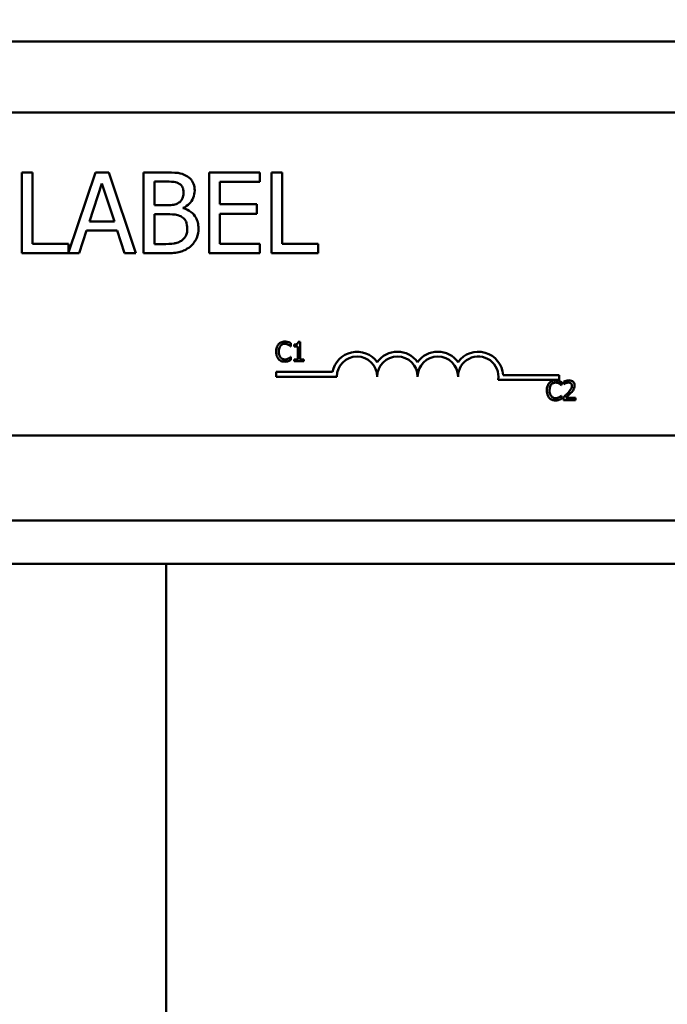
# Model space of a CAD drawing. Units: inches. Extents: x 6 to 258, y 3 to 201.
# Drawn here: x 158 to 160, y 100 to 103 of the extents above; entities that cross this region are included whole.
import ezdxf

# ---------------------------------------------------------------- set-up
doc = ezdxf.new("R2010")
doc.units = ezdxf.units.IN
doc.header["$LTSCALE"] = 12
doc.header["$MEASUREMENT"] = 0
doc.layers.add('Symbol (ANSI)', color=7, linetype='Continuous', lineweight=25)
doc.layers.add('Visible (ANSI)', color=7, linetype='Continuous', lineweight=50)
doc.styles.add('Note Text (ANSI)', font='tahoma.ttf')
doc.dimstyles.new('Default (ANSI)$7', dxfattribs={"dimscale": 12, "dimtxt": 0.12, "dimasz": 0.098425, "dimexe": 0.125, "dimexo": 0.0625, "dimgap": 0.031496, "dimtad": 0, "dimtih": 1, "dimtoh": 1, "dimrnd": 1e-08, "dimzin": 0, "dimdsep": 46, "dimtxsty": 'Note Text (ANSI)', "dimcen": 0.09, "dimdle": 0.393701, "dimclrd": 256, "dimclre": 256, "dimclrt": 256, "dimadec": 0, "dimazin": 1, "dimtfac": 1, "dimtofl": 0, "dimtmove": 0, "dimatfit": 3, "dimfxl": 1, "dimtolj": 1, "dimtzin": 4, "dimlwd": -1, "dimlwe": -1, "dimarcsym": 0})

msp = doc.modelspace()

# ---------------------------------------------------------------- linework, layer by layer
at = {"layer": 'Visible (ANSI)'}
for p, q in [((143.853, 103.3601), (160.418, 103.3601)), ((155.0068, 103.1402), (159.8268, 103.1402)), ((157.7513, 102.9545), (157.7181, 102.9545)), ((157.7181, 102.9545), (157.7181, 102.7045)), ((157.7513, 102.7341), (157.7513, 102.9545)), ((157.9464, 102.9545), (157.863, 102.7069)), ((157.9873, 102.9545), (157.9464, 102.9545)), ((158.0716, 102.7045), (157.9873, 102.9545)), ((158.1616, 102.9545), (158.0953, 102.9545)), ((158.0953, 102.9545), (158.0953, 102.7045)), ((158.4543, 102.9545), (158.2979, 102.9545)), ((158.2979, 102.9545), (158.2979, 102.7045)), ((158.4543, 102.925), (158.4543, 102.9545)), ((158.4908, 102.9545), (158.4908, 102.7045)), ((158.524, 102.9545), (158.4908, 102.9545)), ((158.524, 102.7341), (158.524, 102.9545)), ((157.9276, 102.8028), (157.9661, 102.9205)), ((157.9661, 102.9205), (158.0048, 102.8028)), ((158.1286, 102.853), (158.1286, 102.9262)), ((158.1286, 102.9262), (158.1604, 102.9262)), ((158.3311, 102.8565), (158.3311, 102.925)), ((158.3311, 102.925), (158.4543, 102.925)), ((158.1662, 102.853), (158.1286, 102.853)), ((158.2181, 102.8435), (158.2181, 102.8447)), ((158.446, 102.8565), (158.3311, 102.8565)), ((158.446, 102.8269), (158.446, 102.8565)), ((158.1286, 102.7329), (158.1286, 102.8253)), ((158.1286, 102.8253), (158.1662, 102.8253)), ((158.3311, 102.8269), (158.446, 102.8269)), ((158.3311, 102.7341), (158.3311, 102.8269)), ((158.0048, 102.8028), (157.9276, 102.8028)), ((157.8958, 102.7045), (157.9185, 102.7744)), ((157.9185, 102.7744), (158.0139, 102.7744)), ((158.0139, 102.7744), (158.0366, 102.7045)), ((157.863, 102.7341), (157.7513, 102.7341)), ((157.863, 102.7069), (157.863, 102.7341)), ((158.1555, 102.7329), (158.1286, 102.7329)), ((158.4543, 102.7341), (158.3311, 102.7341)), ((158.4543, 102.7045), (158.4543, 102.7341)), ((158.6356, 102.7341), (158.524, 102.7341)), ((158.6356, 102.7045), (158.6356, 102.7341)), ((157.7181, 102.7045), (157.8958, 102.7045)), ((158.0366, 102.7045), (158.0716, 102.7045)), ((158.0953, 102.7045), (158.167, 102.7045)), ((158.2979, 102.7045), (158.4543, 102.7045)), ((158.4908, 102.7045), (158.6356, 102.7045)), ((158.55, 102.4165), (158.5507, 102.4165)), ((158.5507, 102.4165), (158.5507, 102.4261)), ((158.5611, 102.4219), (158.5611, 102.4164)), ((158.5611, 102.4164), (158.572, 102.4164)), ((158.572, 102.4164), (158.572, 102.3762)), ((158.5797, 102.4303), (158.5735, 102.4303)), ((158.5797, 102.3762), (158.5797, 102.4303)), ((158.5507, 102.3837), (158.5501, 102.3837)), ((158.5507, 102.3742), (158.5507, 102.3837)), ((158.572, 102.3762), (158.5611, 102.3762)), ((158.5611, 102.3762), (158.5611, 102.3701)), ((158.5611, 102.3701), (158.5904, 102.3701)), ((158.5904, 102.3762), (158.5797, 102.3762)), ((158.5904, 102.3701), (158.5904, 102.3762)), ((158.5054, 102.3225), (158.5054, 102.3372)), ((158.5054, 102.3372), (158.6797, 102.3372)), ((158.6929, 102.3225), (158.5054, 102.3225)), ((159.2075, 102.3277), (159.3804, 102.3277)), ((159.3804, 102.3277), (159.3804, 102.313)), ((159.3804, 102.313), (159.1922, 102.313)), ((159.3876, 102.2965), (159.3883, 102.2965)), ((159.3883, 102.2965), (159.3883, 102.3061)), ((159.3953, 102.3078), (159.3953, 102.2992)), ((159.3953, 102.2992), (159.3957, 102.2992)), ((159.3883, 102.2637), (159.3877, 102.2637)), ((159.3883, 102.2542), (159.3883, 102.2637)), ((159.394, 102.2586), (159.394, 102.2501)), ((159.394, 102.2501), (159.431, 102.2501)), ((159.431, 102.2571), (159.4015, 102.2571)), ((159.431, 102.2501), (159.431, 102.2571)), ((159.8268, 102.1402), (155.0068, 102.1402)), ((153.4133, 101.8781), (161.733, 101.8781)), ((153.4133, 101.7441), (161.733, 101.7441)), ((158.1654, 99.3091), (158.1654, 101.7441))]:
    msp.add_line(p, q, dxfattribs=at)
for centre, radius, start, end in [((158.7554, 102.3225), 0.0772, 35.9425, 169.0242), ((158.7554, 102.3225), 0.0625, 0, 180), ((158.8804, 102.3225), 0.0772, 35.9425, 144.0575), ((158.8804, 102.3225), 0.0625, 0, 180), ((159.0054, 102.3225), 0.0772, 35.9425, 144.0575), ((159.0054, 102.3225), 0.0625, 0, 180), ((159.1304, 102.3225), 0.0772, 3.8949, 144.0575), ((159.1304, 102.3225), 0.0625, 351.2996, 180)]:
    msp.add_arc(centre, radius, start, end, dxfattribs=at)
for points, knots in [([(158.2272, 102.9444), (158.2192, 102.9488), (158.2107, 102.9516), (158.1884, 102.9545), (158.175, 102.9545), (158.1616, 102.9545)], [-0.1714445, -0.1714445, -0.1714445, -0.1714445, -0.101982, -0.101982, 0, 0, 0, 0]), ([(158.2532, 102.8982), (158.2532, 102.9052), (158.2522, 102.9123), (158.2474, 102.926), (158.2441, 102.9305), (158.238, 102.9377), (158.2329, 102.9414), (158.2272, 102.9444)], [-0.09263001, -0.09263001, -0.09263001, -0.09263001, -0.07150701, -0.07150701, -0.04871217, -0.04871217, 0, 0, 0, 0]), ([(158.1604, 102.9262), (158.1699, 102.9262), (158.1796, 102.9262), (158.195, 102.9243), (158.2005, 102.9226), (158.2057, 102.9197)], [-0.1181889, -0.1181889, -0.1181889, -0.1181889, -0.0452274, -0.0452274, 0, 0, 0, 0]), ([(158.2057, 102.9197), (158.208, 102.9184), (158.2101, 102.9167), (158.2139, 102.9124), (158.2151, 102.9101), (158.2178, 102.9036), (158.2185, 102.8985), (158.2185, 102.8936)], [-0.06713504, -0.06713504, -0.06713504, -0.06713504, -0.05372874, -0.05372874, -0.0380452, -0.0380452, 0, 0, 0, 0]), ([(158.2185, 102.8936), (158.2185, 102.8884), (158.2181, 102.8829), (158.2155, 102.8736), (158.2139, 102.8708), (158.2104, 102.8658), (158.2077, 102.8633), (158.2045, 102.8613)], [-0.0672613, -0.0672613, -0.0672613, -0.0672613, -0.04649044, -0.04649044, -0.02829868, -0.02829868, 0, 0, 0, 0]), ([(158.2181, 102.8447), (158.2253, 102.8482), (158.2317, 102.8526), (158.2411, 102.8624), (158.2456, 102.8682), (158.2518, 102.8831), (158.2532, 102.8905), (158.2532, 102.8982)], [-0.214654, -0.214654, -0.214654, -0.214654, -0.1227313, -0.1227313, -0.058466, -0.058466, 0, 0, 0, 0]), ([(158.2045, 102.8613), (158.1979, 102.8571), (158.1927, 102.8554), (158.1838, 102.8535), (158.1756, 102.853), (158.1662, 102.853)], [-0.1175554, -0.1175554, -0.1175554, -0.1175554, -0.0713546, -0.0713546, 0, 0, 0, 0]), ([(158.2649, 102.7813), (158.2649, 102.7874), (158.2643, 102.7936), (158.2615, 102.805), (158.2595, 102.8103), (158.2534, 102.821), (158.2486, 102.827), (158.2349, 102.8375), (158.2267, 102.8412), (158.2181, 102.8435)], [-0.2420841, -0.2420841, -0.2420841, -0.2420841, -0.18458, -0.18458, -0.1316331, -0.1316331, -0.0681717, -0.0681717, 0, 0, 0, 0]), ([(158.1662, 102.8253), (158.1824, 102.8253), (158.1895, 102.8245), (158.1988, 102.8233), (158.2046, 102.8216), (158.21, 102.8188)], [-0.07155285, -0.07155285, -0.07155285, -0.07155285, -0.04637894, -0.04637894, 0, 0, 0, 0]), ([(158.21, 102.8188), (158.2138, 102.8168), (158.2175, 102.8143), (158.2242, 102.8076), (158.2257, 102.8044), (158.2293, 102.7956), (158.2303, 102.7878), (158.2303, 102.7799)], [-0.09705092, -0.09705092, -0.09705092, -0.09705092, -0.08023623, -0.08023623, -0.06035565, -0.06035565, 0, 0, 0, 0]), ([(158.2303, 102.7799), (158.2303, 102.7754), (158.2299, 102.7708), (158.2278, 102.7621), (158.2263, 102.7588), (158.2213, 102.751), (158.217, 102.7469), (158.2122, 102.7434)], [-0.09609737, -0.09609737, -0.09609737, -0.09609737, -0.07032406, -0.07032406, -0.04489809, -0.04489809, 0, 0, 0, 0]), ([(158.239, 102.7248), (158.2435, 102.7284), (158.2474, 102.7324), (158.2539, 102.7412), (158.2572, 102.7465), (158.2634, 102.7616), (158.2649, 102.7714), (158.2649, 102.7813)], [-0.1800228, -0.1800228, -0.1800228, -0.1800228, -0.1248077, -0.1248077, -0.0752891, -0.0752891, 0, 0, 0, 0]), ([(158.2122, 102.7434), (158.209, 102.7413), (158.2055, 102.7395), (158.1966, 102.7361), (158.1921, 102.7353), (158.1801, 102.7333), (158.1673, 102.7329), (158.1555, 102.7329)], [-0.1236077, -0.1236077, -0.1236077, -0.1236077, -0.1097926, -0.1097926, -0.0901693, -0.0901693, 0, 0, 0, 0]), ([(158.167, 102.7045), (158.1816, 102.7045), (158.1965, 102.7057), (158.2167, 102.7115), (158.2273, 102.7158), (158.239, 102.7248)], [-0.2818063, -0.2818063, -0.2818063, -0.2818063, -0.1121049, -0.1121049, 0, 0, 0, 0]), ([(158.5126, 102.4229), (158.5096, 102.4194), (158.5079, 102.4157), (158.5056, 102.409), (158.5052, 102.4044), (158.5052, 102.4)], [-0.05391515, -0.05391515, -0.05391515, -0.05391515, -0.03350656, -0.03350656, 0, 0, 0, 0]), ([(158.5321, 102.4312), (158.53, 102.4312), (158.5279, 102.431), (158.5239, 102.4301), (158.522, 102.4295), (158.5173, 102.4272), (158.5148, 102.4253), (158.5126, 102.4229)], [-0.05600159, -0.05600159, -0.05600159, -0.05600159, -0.03985515, -0.03985515, -0.02469419, -0.02469419, 0, 0, 0, 0]), ([(158.5135, 102.4), (158.5135, 102.4036), (158.5139, 102.4079), (158.5162, 102.4142), (158.5173, 102.4164), (158.5188, 102.4182)], [-0.05178779, -0.05178779, -0.05178779, -0.05178779, -0.0180011, -0.0180011, 0, 0, 0, 0]), ([(158.5188, 102.4182), (158.5197, 102.4192), (158.5207, 102.4202), (158.523, 102.4218), (158.5241, 102.4225), (158.5275, 102.4239), (158.5298, 102.4244), (158.5321, 102.4244)], [-0.03856829, -0.03856829, -0.03856829, -0.03856829, -0.02801144, -0.02801144, -0.0176707, -0.0176707, 0, 0, 0, 0]), ([(158.5427, 102.4296), (158.5405, 102.4303), (158.5386, 102.4306), (158.5359, 102.431), (158.534, 102.4312), (158.5321, 102.4312)], [-0.0201974, -0.0201974, -0.0201974, -0.0201974, -0.01441742, -0.01441742, 0, 0, 0, 0]), ([(158.5321, 102.4244), (158.5355, 102.4244), (158.5375, 102.4238), (158.54, 102.423), (158.5417, 102.4224), (158.5433, 102.4215)], [-0.02039428, -0.02039428, -0.02039428, -0.02039428, -0.01376019, -0.01376019, 0, 0, 0, 0]), ([(158.5507, 102.4261), (158.5488, 102.4271), (158.5474, 102.4277), (158.5454, 102.4287), (158.544, 102.4292), (158.5427, 102.4296)], [-0.01703196, -0.01703196, -0.01703196, -0.01703196, -0.01078588, -0.01078588, 0, 0, 0, 0]), ([(158.5433, 102.4215), (158.5456, 102.4202), (158.5463, 102.4197), (158.5482, 102.4181), (158.5492, 102.4172), (158.55, 102.4165)], [-0.01883133, -0.01883133, -0.01883133, -0.01883133, -0.0086958, -0.0086958, 0, 0, 0, 0]), ([(158.5735, 102.4303), (158.5735, 102.4295), (158.5733, 102.4287), (158.5729, 102.4272), (158.5727, 102.4265), (158.572, 102.4253), (158.5715, 102.4247), (158.5706, 102.4239), (158.5698, 102.4233), (158.5663, 102.4222), (158.5637, 102.4219), (158.5611, 102.4219)], [-0.1005438, -0.1005438, -0.1005438, -0.1005438, -0.0762723, -0.0762723, -0.0553229, -0.0553229, -0.032618, -0.032618, -0.0195337, -0.0195337, 0, 0, 0, 0]), ([(158.5052, 102.4), (158.5052, 102.3936), (158.5062, 102.3886), (158.5091, 102.3818), (158.5106, 102.3791), (158.5127, 102.3769)], [-0.0565393, -0.0565393, -0.0565393, -0.0565393, -0.02330056, -0.02330056, 0, 0, 0, 0]), ([(158.519, 102.3819), (158.5165, 102.3849), (158.5153, 102.3882), (158.5138, 102.3928), (158.5135, 102.3965), (158.5135, 102.4)], [-0.03644733, -0.03644733, -0.03644733, -0.03644733, -0.02691563, -0.02691563, 0, 0, 0, 0]), ([(158.5501, 102.3837), (158.5491, 102.3828), (158.5479, 102.3817), (158.5463, 102.3805), (158.545, 102.3797), (158.5437, 102.3789)], [-0.01495538, -0.01495538, -0.01495538, -0.01495538, -0.01159733, -0.01159733, 0, 0, 0, 0]), ([(158.5127, 102.3769), (158.5139, 102.3756), (158.5152, 102.3745), (158.5185, 102.3722), (158.5202, 102.3714), (158.5247, 102.3696), (158.5283, 102.369), (158.532, 102.369)], [-0.04386232, -0.04386232, -0.04386232, -0.04386232, -0.03702527, -0.03702527, -0.0282377, -0.0282377, 0, 0, 0, 0]), ([(158.5321, 102.3759), (158.5307, 102.3759), (158.5294, 102.3761), (158.5264, 102.3768), (158.5252, 102.3773), (158.5222, 102.3788), (158.5205, 102.3802), (158.519, 102.3819)], [-0.03238995, -0.03238995, -0.03238995, -0.03238995, -0.0253562, -0.0253562, -0.01712674, -0.01712674, 0, 0, 0, 0]), ([(158.532, 102.369), (158.5355, 102.369), (158.5372, 102.3693), (158.5395, 102.3698), (158.5411, 102.3703), (158.5427, 102.3708)], [-0.01789879, -0.01789879, -0.01789879, -0.01789879, -0.01266255, -0.01266255, 0, 0, 0, 0]), ([(158.5437, 102.3789), (158.5414, 102.3776), (158.5393, 102.377), (158.5364, 102.3762), (158.5343, 102.3759), (158.5321, 102.3759)], [-0.02278521, -0.02278521, -0.02278521, -0.02278521, -0.01647079, -0.01647079, 0, 0, 0, 0]), ([(158.5427, 102.3708), (158.5452, 102.3716), (158.5465, 102.3722), (158.5482, 102.373), (158.5494, 102.3736), (158.5507, 102.3742)], [-0.01416488, -0.01416488, -0.01416488, -0.01416488, -0.01047492, -0.01047492, 0, 0, 0, 0]), ([(159.3502, 102.3029), (159.3472, 102.2994), (159.3455, 102.2957), (159.3432, 102.289), (159.3427, 102.2845), (159.3427, 102.2801)], [-0.05391515, -0.05391515, -0.05391515, -0.05391515, -0.03350656, -0.03350656, 0, 0, 0, 0]), ([(159.3697, 102.3112), (159.3676, 102.3112), (159.3655, 102.311), (159.3615, 102.3101), (159.3596, 102.3095), (159.3549, 102.3073), (159.3524, 102.3053), (159.3502, 102.3029)], [-0.05600159, -0.05600159, -0.05600159, -0.05600159, -0.03985515, -0.03985515, -0.02469419, -0.02469419, 0, 0, 0, 0]), ([(159.3511, 102.2801), (159.3511, 102.2836), (159.3515, 102.2879), (159.3538, 102.2943), (159.3549, 102.2964), (159.3564, 102.2982)], [-0.05178779, -0.05178779, -0.05178779, -0.05178779, -0.0180011, -0.0180011, 0, 0, 0, 0]), ([(159.3564, 102.2982), (159.3573, 102.2993), (159.3583, 102.3002), (159.3605, 102.3019), (159.3617, 102.3025), (159.3651, 102.304), (159.3674, 102.3044), (159.3697, 102.3044)], [-0.03856829, -0.03856829, -0.03856829, -0.03856829, -0.02801144, -0.02801144, -0.0176707, -0.0176707, 0, 0, 0, 0]), ([(159.3803, 102.3096), (159.3781, 102.3103), (159.3761, 102.3106), (159.3735, 102.3111), (159.3716, 102.3112), (159.3697, 102.3112)], [-0.0201974, -0.0201974, -0.0201974, -0.0201974, -0.01441742, -0.01441742, 0, 0, 0, 0]), ([(159.3697, 102.3044), (159.373, 102.3044), (159.375, 102.3038), (159.3776, 102.3031), (159.3793, 102.3024), (159.3809, 102.3015)], [-0.02039428, -0.02039428, -0.02039428, -0.02039428, -0.01376019, -0.01376019, 0, 0, 0, 0]), ([(159.3883, 102.3061), (159.3864, 102.3071), (159.385, 102.3078), (159.3829, 102.3087), (159.3816, 102.3092), (159.3803, 102.3096)], [-0.01703196, -0.01703196, -0.01703196, -0.01703196, -0.01078588, -0.01078588, 0, 0, 0, 0]), ([(159.3809, 102.3015), (159.3832, 102.3002), (159.3839, 102.2997), (159.3858, 102.2981), (159.3868, 102.2973), (159.3876, 102.2965)], [-0.01883133, -0.01883133, -0.01883133, -0.01883133, -0.0086958, -0.0086958, 0, 0, 0, 0]), ([(159.4106, 102.3114), (159.4068, 102.3114), (159.4035, 102.3106), (159.3997, 102.3095), (159.3972, 102.3087), (159.3953, 102.3078)], [-0.02537479, -0.02537479, -0.02537479, -0.02537479, -0.01636059, -0.01636059, 0, 0, 0, 0]), ([(159.3957, 102.2992), (159.3965, 102.2998), (159.3974, 102.3004), (159.3993, 102.3015), (159.4004, 102.3021), (159.4015, 102.3025)], [-0.01709269, -0.01709269, -0.01709269, -0.01709269, -0.00936796, -0.00936796, 0, 0, 0, 0]), ([(159.4015, 102.3025), (159.4035, 102.3033), (159.4051, 102.3037), (159.4071, 102.3042), (159.4086, 102.3044), (159.41, 102.3044)], [-0.01621929, -0.01621929, -0.01621929, -0.01621929, -0.01114601, -0.01114601, 0, 0, 0, 0]), ([(159.4203, 102.2945), (159.4203, 102.2929), (159.4201, 102.2913), (159.4193, 102.2881), (159.4186, 102.2866), (159.416, 102.2818), (159.4126, 102.2776), (159.4085, 102.2731)], [-0.08762492, -0.08762492, -0.08762492, -0.08762492, -0.06763594, -0.06763594, -0.04692782, -0.04692782, 0, 0, 0, 0]), ([(159.41, 102.3044), (159.412, 102.3044), (159.4133, 102.3041), (159.4154, 102.3034), (159.4164, 102.3028), (159.4174, 102.302)], [-0.0167019, -0.0167019, -0.0167019, -0.0167019, -0.00937535, -0.00937535, 0, 0, 0, 0]), ([(159.4285, 102.2949), (159.4285, 102.2962), (159.4284, 102.2975), (159.428, 102.2999), (159.4276, 102.301), (159.4264, 102.3039), (159.4253, 102.3054), (159.4228, 102.3078), (159.4212, 102.3091), (159.4163, 102.311), (159.4134, 102.3114), (159.4106, 102.3114)], [-0.0959954, -0.0959954, -0.0959954, -0.0959954, -0.07980065, -0.07980065, -0.06487587, -0.06487587, -0.04062092, -0.04062092, -0.02135969, -0.02135969, 0, 0, 0, 0]), ([(159.4174, 102.302), (159.4179, 102.3016), (159.4183, 102.3011), (159.4191, 102.3), (159.4194, 102.2993), (159.4201, 102.2975), (159.4203, 102.296), (159.4203, 102.2945)], [-0.01799053, -0.01799053, -0.01799053, -0.01799053, -0.01511041, -0.01511041, -0.01146257, -0.01146257, 0, 0, 0, 0]), ([(159.4254, 102.2829), (159.4268, 102.2852), (159.4274, 102.2873), (159.4283, 102.2905), (159.4285, 102.2927), (159.4285, 102.2949)], [-0.02530612, -0.02530612, -0.02530612, -0.02530612, -0.01672719, -0.01672719, 0, 0, 0, 0]), ([(159.3427, 102.2801), (159.3427, 102.2736), (159.3438, 102.2686), (159.3466, 102.2618), (159.3482, 102.2592), (159.3503, 102.2569)], [-0.0565393, -0.0565393, -0.0565393, -0.0565393, -0.02330056, -0.02330056, 0, 0, 0, 0]), ([(159.3566, 102.2619), (159.3541, 102.265), (159.3529, 102.2683), (159.3514, 102.2728), (159.3511, 102.2765), (159.3511, 102.2801)], [-0.03644733, -0.03644733, -0.03644733, -0.03644733, -0.02691563, -0.02691563, 0, 0, 0, 0]), ([(159.3697, 102.256), (159.3683, 102.256), (159.3669, 102.2561), (159.364, 102.2568), (159.3627, 102.2573), (159.3598, 102.2588), (159.3581, 102.2602), (159.3566, 102.2619)], [-0.03238995, -0.03238995, -0.03238995, -0.03238995, -0.0253562, -0.0253562, -0.01712674, -0.01712674, 0, 0, 0, 0]), ([(159.3877, 102.2637), (159.3867, 102.2628), (159.3855, 102.2618), (159.3839, 102.2605), (159.3826, 102.2597), (159.3813, 102.2589)], [-0.01495538, -0.01495538, -0.01495538, -0.01495538, -0.01159733, -0.01159733, 0, 0, 0, 0]), ([(159.4085, 102.2731), (159.4052, 102.2695), (159.403, 102.2673), (159.399, 102.2634), (159.3965, 102.261), (159.394, 102.2586)], [-0.04170724, -0.04170724, -0.04170724, -0.04170724, -0.02643388, -0.02643388, 0, 0, 0, 0]), ([(159.4015, 102.2571), (159.4043, 102.2596), (159.4078, 102.263), (159.4118, 102.2668), (159.4147, 102.2697), (159.4174, 102.2726)], [-0.04283915, -0.04283915, -0.04283915, -0.04283915, -0.03037008, -0.03037008, 0, 0, 0, 0]), ([(159.4174, 102.2726), (159.4189, 102.2743), (159.4204, 102.276), (159.4232, 102.2793), (159.4244, 102.2811), (159.4254, 102.2829)], [-0.03315218, -0.03315218, -0.03315218, -0.03315218, -0.0160429, -0.0160429, 0, 0, 0, 0]), ([(159.3503, 102.2569), (159.3515, 102.2556), (159.3528, 102.2545), (159.3561, 102.2522), (159.3577, 102.2515), (159.3623, 102.2497), (159.3659, 102.2491), (159.3696, 102.2491)], [-0.04386232, -0.04386232, -0.04386232, -0.04386232, -0.03702527, -0.03702527, -0.0282377, -0.0282377, 0, 0, 0, 0]), ([(159.3696, 102.2491), (159.3731, 102.2491), (159.3747, 102.2494), (159.377, 102.2498), (159.3787, 102.2503), (159.3803, 102.2508)], [-0.01789879, -0.01789879, -0.01789879, -0.01789879, -0.01266255, -0.01266255, 0, 0, 0, 0]), ([(159.3813, 102.2589), (159.379, 102.2577), (159.3769, 102.257), (159.374, 102.2562), (159.3718, 102.256), (159.3697, 102.256)], [-0.02278521, -0.02278521, -0.02278521, -0.02278521, -0.01647079, -0.01647079, 0, 0, 0, 0]), ([(159.3803, 102.2508), (159.3828, 102.2516), (159.3841, 102.2522), (159.3857, 102.253), (159.387, 102.2536), (159.3883, 102.2542)], [-0.01416488, -0.01416488, -0.01416488, -0.01416488, -0.01047492, -0.01047492, 0, 0, 0, 0])]:
    msp.add_open_spline(points, degree=3, knots=knots, dxfattribs=at)

# ---------------------------------------------------------------- leaders
at = {"layer": 'Symbol (ANSI)', "annotation_type": 0, "has_hookline": 1, "hookline_direction": 0, "text_width": 0.6189}
msp.add_leader([(153.418, 103.2441), (161.0112, 111.5851), (162.1923, 111.5851)], dimstyle='Default (ANSI)$7', override={"dimtad": 0}, dxfattribs=at)

doc.saveas('drawing.dxf')
